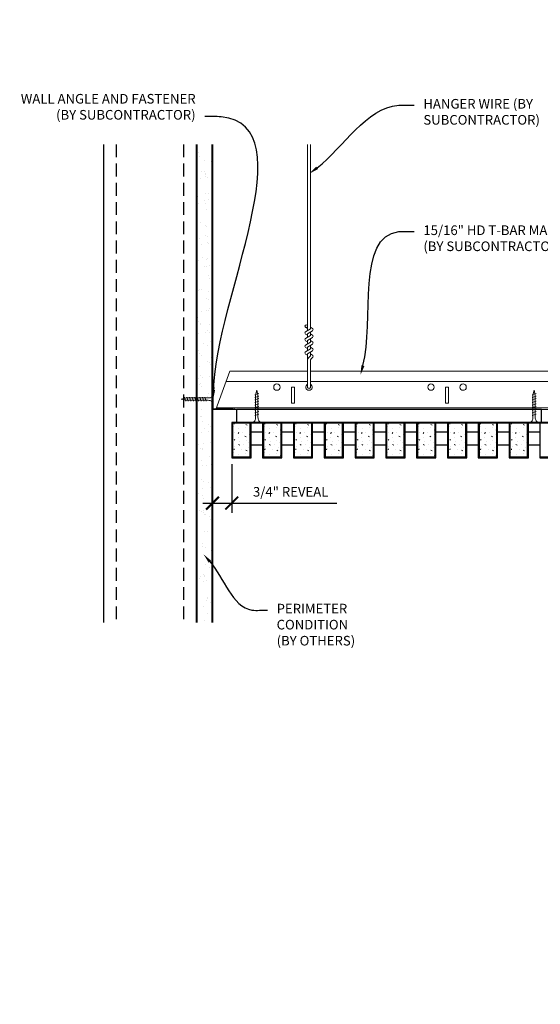
# Model space of a CAD drawing. Units: inches. Extents: x 0 to 3506, y 0 to 1152.
# Drawn here: x 1973 to 1994, y 410 to 448 of the extents above; entities that cross this region are included whole.
import ezdxf
from ezdxf import colors
from ezdxf.entities.mleader import LeaderData, LeaderLine
from ezdxf.enums import TextEntityAlignment as Align
from ezdxf.math import Vec2, Vec3

# ---------------------------------------------------------------- set-up
doc = ezdxf.new("R2010")
doc.units = ezdxf.units.IN
doc.header["$MEASUREMENT"] = 0
doc.header["$PDMODE"] = 3
doc.header["$PDSIZE"] = 0.15625
doc.linetypes.add('HIDDEN', pattern=[0.375, 0.25, -0.125])
doc.layers.get('0').update_dxf_attribs({"lineweight": 25})
for name, color, linetype, lineweight in [('A-WALL', 7, 'Continuous', 25), ('Z-ANNO-DIMS', 1, 'Continuous', 25), ('Z-ANNO-NOTE', 7, 'Continuous', 35), ('Z-CLNG-SCRIM', 2, 'Continuous', 50), ('Z-CLNG-SUSP', 3, 'Continuous', 18), ('Z-CLNG-TEES', 3, 'Continuous', 18), ('Z-CLNG-WOOD', 5, 'Continuous', 25), ('Z-CLNG-WOOD-PATT', 2, 'Continuous', 15)]:
    doc.layers.add(name, color=color, linetype=linetype, lineweight=lineweight)
doc.layers.add('Z-ANNO-NPLT', color=252, linetype='Continuous', lineweight=35, plot=False)
doc.styles.add('1-4', font='arial.ttf', dxfattribs={"height": 0.375})
doc.styles.get("Standard").update_dxf_attribs({"font": 'arial.ttf', "height": 0.09375})
doc.dimstyles.new('1-4', dxfattribs={"dimscale": 4, "dimtxt": 0.09375, "dimasz": 0.125, "dimexe": 0.09375, "dimexo": 0.0625, "dimgap": 0.0625, "dimtad": 1, "dimtoh": 1, "dimdec": 5, "dimzin": 3, "dimdsep": 46, "dimlunit": 5, "dimtxsty": '1-4', "dimblk": 'ARCHTICK', "dimcen": 0, "dimdle": 0.09375, "dimclrd": 256, "dimclre": 256, "dimclrt": 256, "dimadec": 1, "dimazin": 0, "dimtfac": 1, "dimtdec": 5, "dimtofl": 0, "dimtmove": 0, "dimatfit": 3, "dimfxl": 0, "dimfrac": 2, "dimtolj": 1, "dimtzin": 0, "dimlwd": -1, "dimlwe": -1, "dimarcsym": 0})

# ---------------------------------------------------------------- blocks, each defined once
blk = doc.blocks.new('_ARCHTICK')
at = {"color": 0, "linetype": 'ByBlock', "const_width": 0.15}
blk.add_lwpolyline([(-0.5, -0.5), (0.5, 0.5)], dxfattribs=at)
blk = doc.blocks.new('*D1')
at = {"layer": 'Defpoints', "color": 0}
for p in [(1980.937, 431.028), (1981.687, 431.028), (1981.687, 429.255)]:
    blk.add_point(p, dxfattribs=at)
at = {"layer": 'Z-ANNO-DIMS'}
for p, q in [((1980.937, 430.778), (1980.937, 428.88)), ((1981.687, 430.778), (1981.687, 428.88)), ((1980.562, 429.255), (1981.687, 429.255)), ((1981.687, 429.255), (1985.774, 429.255))]:
    blk.add_line(p, q, dxfattribs=at)
at = {"layer": 'Z-ANNO-DIMS', "xscale": 0.5, "yscale": 0.5, "zscale": 0.5, "rotation": 180}
blk.add_blockref('_ARCHTICK', (1980.937, 429.255), dxfattribs=at)
at = {"layer": 'Z-ANNO-DIMS', "xscale": 0.5, "yscale": 0.5, "zscale": 0.5}
blk.add_blockref('_ARCHTICK', (1981.687, 429.255), dxfattribs=at)
at = {"layer": 'Z-ANNO-DIMS', "insert": (1983.981, 429.699), "char_height": 0.375, "attachment_point": 5, "style": '1-4'}
blk.add_mtext('\\A1;3/4" REVEAL', dxfattribs=at)

msp = doc.modelspace()

# ---------------------------------------------------------------- hatches: boundary and pattern name
at = {"layer": 'A-WALL', "lineweight": 15}
h = msp.add_hatch(dxfattribs=at)
h.set_pattern_fill('AR-SAND', color=256, scale=0.333, style=0)
h.set_pattern_definition([(37.5, (1980.34375, 424.6423), (-0.020977, 0.641632), [0, -0.50616, 0, -0.5661, 0, -0.541125]), (7.5, (1980.34375, 424.6423), (0.589336, 0.939775), [0, -0.27306, 0, -0.45621, 0, -0.174825]), (327.5, (1979.93416, 424.6423), (1.03701, 0.001884), [0, -0.1665, 0, -0.5994, 0, -0.78255]), (317.5, (1979.9342, 424.6423), (1.00104, 0.292266), [0, -0.08325, 0, -0.39294, 0, -0.44955])])
h.paths.add_polyline_path([(1980.90625, 443.20481), (1980.34375, 443.20481), (1980.34375, 424.642306), (1980.90625, 424.642306)])
at = {"layer": 'Z-CLNG-WOOD-PATT'}
h = msp.add_hatch(dxfattribs=at)
h.set_pattern_fill('STIP2', color=256, style=0)
h.set_pattern_definition([(0, (1682.6856, 425.6355), (0, 1), [0, -1]), (0, (1682.8056, 425.4755), (0, 1), [0, -1]), (0, (1682.7556, 425.2355), (0, 1), [0, -1]), (0, (1683.1056, 425.0055), (0, 1), [0, -1]), (0, (1683.0756, 425.3655), (0, 1), [0, -1]), (0, (1683.3456, 425.6055), (0, 1), [0, -1]), (0, (1682.9956, 425.6755), (0, 1), [0, -1]), (0, (1683.4156, 425.2655), (0, 1), [0, -1]), (0, (1683.3656, 424.9455), (0, 1), [0, -1]), (0, (1682.6256, 424.7955), (0, 1), [0, -1]), (0, (1682.8056, 424.9955), (0, 1), [0, -1]), (0, (1682.9456, 424.8055), (0, 1), [0, -1]), (0, (1683.5556, 425.4455), (0, 1), [0, -1]), (0, (1683.2356, 425.1955), (0, 1), [0, -1]), (0, (1683.1556, 425.5255), (0, 1), [0, -1]), (0, (1683.3256, 425.4355), (0, 1), [0, -1]), (0, (1682.9656, 425.1655), (0, 1), [0, -1]), (0, (1683.2456, 425.7055), (0, 1), [0, -1]), (0, (1683.5556, 425.1155), (0, 1), [0, -1]), (0, (1683.5256, 424.8155), (0, 1), [0, -1]), (75.9638, (1682.7756, 425.33553), (-0.99999806, -3.00000055), [0.041231, -4.081875]), (329.0362, (1682.9456, 425.54553), (-2.99999802, 2.00000248), [0.05831, -5.772642]), (338.1986, (1683.2356, 425.31553), (3.00000027, -0.99999991), [0.053852, -5.331313]), (149.0362, (1683.2456, 424.83553), (2.99999802, -2.00000248), [0.05831, -5.772642]), (53.1301, (1682.9356, 424.96553), (2.00000012, 2.99999992), [0.05, -4.95]), (315, (1683.4656, 425.6855), (1.0000003, -2e-16), [0.056569, -1.357645]), (101.3099, (1683.3956, 425.06553), (-0.99999763, 4.00000075), [0.05099, -5.048029]), (323.1301, (1682.6556, 425.10553), (2.99999992, -2.00000012), [0.05, -4.95]), (315, (1682.7756, 425.7355), (1.0000003, -2e-16), [0.042426, -1.371787])])
h.paths.add_polyline_path([(1982.40625, 432.402781), (1981.875, 432.402781), (1981.71875, 432.402781), (1981.71875, 431.059031), (1982.40625, 431.059031)])
h = msp.add_hatch(dxfattribs=at)
h.set_pattern_fill('STIP2', color=256, style=0)
h.set_pattern_definition([(0, (1683.8856, 425.6355), (0, 1), [0, -1]), (0, (1684.0056, 425.4755), (0, 1), [0, -1]), (0, (1683.9556, 425.2355), (0, 1), [0, -1]), (0, (1684.3056, 425.0055), (0, 1), [0, -1]), (0, (1684.2756, 425.3655), (0, 1), [0, -1]), (0, (1684.5456, 425.6055), (0, 1), [0, -1]), (0, (1684.1956, 425.6755), (0, 1), [0, -1]), (0, (1684.6156, 425.2655), (0, 1), [0, -1]), (0, (1684.5656, 424.9455), (0, 1), [0, -1]), (0, (1683.8256, 424.7955), (0, 1), [0, -1]), (0, (1684.0056, 424.9955), (0, 1), [0, -1]), (0, (1684.1456, 424.8055), (0, 1), [0, -1]), (0, (1684.7556, 425.4455), (0, 1), [0, -1]), (0, (1684.4356, 425.1955), (0, 1), [0, -1]), (0, (1684.3556, 425.5255), (0, 1), [0, -1]), (0, (1684.5256, 425.4355), (0, 1), [0, -1]), (0, (1684.1656, 425.1655), (0, 1), [0, -1]), (0, (1684.4456, 425.7055), (0, 1), [0, -1]), (0, (1684.7556, 425.1155), (0, 1), [0, -1]), (0, (1684.7256, 424.8155), (0, 1), [0, -1]), (75.9638, (1683.9756, 425.33553), (-0.99999806, -3.00000055), [0.041231, -4.081875]), (329.0362, (1684.1456, 425.54553), (-2.99999802, 2.00000248), [0.05831, -5.772642]), (338.1986, (1684.4356, 425.31553), (3.00000027, -0.99999991), [0.053852, -5.331313]), (149.0362, (1684.4456, 424.83553), (2.99999802, -2.00000248), [0.05831, -5.772642]), (53.1301, (1684.1356, 424.96553), (2.00000012, 2.99999992), [0.05, -4.95]), (315, (1684.6656, 425.6855), (1.0000003, -2e-16), [0.056569, -1.357645]), (101.3099, (1684.5956, 425.06553), (-0.99999763, 4.00000075), [0.05099, -5.048029]), (323.1301, (1683.8556, 425.10553), (2.99999992, -2.00000012), [0.05, -4.95]), (315, (1683.9756, 425.7355), (1.0000003, -2e-16), [0.042426, -1.371787])])
h.paths.add_polyline_path([(1983.60625, 432.402781), (1983.075, 432.402781), (1982.91875, 432.402781), (1982.91875, 431.059031), (1983.60625, 431.059031)])
h = msp.add_hatch(dxfattribs=at)
h.set_pattern_fill('STIP2', color=256, style=0)
h.set_pattern_definition([(0, (1685.0856, 425.6355), (0, 1), [0, -1]), (0, (1685.2056, 425.4755), (0, 1), [0, -1]), (0, (1685.1556, 425.2355), (0, 1), [0, -1]), (0, (1685.5056, 425.0055), (0, 1), [0, -1]), (0, (1685.4756, 425.3655), (0, 1), [0, -1]), (0, (1685.7456, 425.6055), (0, 1), [0, -1]), (0, (1685.3956, 425.6755), (0, 1), [0, -1]), (0, (1685.8156, 425.2655), (0, 1), [0, -1]), (0, (1685.7656, 424.9455), (0, 1), [0, -1]), (0, (1685.0256, 424.7955), (0, 1), [0, -1]), (0, (1685.2056, 424.9955), (0, 1), [0, -1]), (0, (1685.3456, 424.8055), (0, 1), [0, -1]), (0, (1685.9556, 425.4455), (0, 1), [0, -1]), (0, (1685.6356, 425.1955), (0, 1), [0, -1]), (0, (1685.5556, 425.5255), (0, 1), [0, -1]), (0, (1685.7256, 425.4355), (0, 1), [0, -1]), (0, (1685.3656, 425.1655), (0, 1), [0, -1]), (0, (1685.6456, 425.7055), (0, 1), [0, -1]), (0, (1685.9556, 425.1155), (0, 1), [0, -1]), (0, (1685.9256, 424.8155), (0, 1), [0, -1]), (75.9638, (1685.1756, 425.33553), (-0.99999806, -3.00000055), [0.041231, -4.081875]), (329.0362, (1685.3456, 425.54553), (-2.99999802, 2.00000248), [0.05831, -5.772642]), (338.1986, (1685.6356, 425.31553), (3.00000027, -0.99999991), [0.053852, -5.331313]), (149.0362, (1685.6456, 424.83553), (2.99999802, -2.00000248), [0.05831, -5.772642]), (53.1301, (1685.3356, 424.96553), (2.00000012, 2.99999992), [0.05, -4.95]), (315, (1685.8656, 425.6855), (1.0000003, -2e-16), [0.056569, -1.357645]), (101.3099, (1685.7956, 425.06553), (-0.99999763, 4.00000075), [0.05099, -5.048029]), (323.1301, (1685.0556, 425.10553), (2.99999992, -2.00000012), [0.05, -4.95]), (315, (1685.1756, 425.7355), (1.0000003, -2e-16), [0.042426, -1.371787])])
h.paths.add_polyline_path([(1984.80625, 432.402781), (1984.275, 432.402781), (1984.11875, 432.402781), (1984.11875, 431.059031), (1984.80625, 431.059031)])
h = msp.add_hatch(dxfattribs=at)
h.set_pattern_fill('STIP2', color=256, style=0)
h.set_pattern_definition([(0, (1686.2856, 425.6355), (0, 1), [0, -1]), (0, (1686.4056, 425.4755), (0, 1), [0, -1]), (0, (1686.3556, 425.2355), (0, 1), [0, -1]), (0, (1686.7056, 425.0055), (0, 1), [0, -1]), (0, (1686.6756, 425.3655), (0, 1), [0, -1]), (0, (1686.9456, 425.6055), (0, 1), [0, -1]), (0, (1686.5956, 425.6755), (0, 1), [0, -1]), (0, (1687.0156, 425.2655), (0, 1), [0, -1]), (0, (1686.9656, 424.9455), (0, 1), [0, -1]), (0, (1686.2256, 424.7955), (0, 1), [0, -1]), (0, (1686.4056, 424.9955), (0, 1), [0, -1]), (0, (1686.5456, 424.8055), (0, 1), [0, -1]), (0, (1687.1556, 425.4455), (0, 1), [0, -1]), (0, (1686.8356, 425.1955), (0, 1), [0, -1]), (0, (1686.7556, 425.5255), (0, 1), [0, -1]), (0, (1686.9256, 425.4355), (0, 1), [0, -1]), (0, (1686.5656, 425.1655), (0, 1), [0, -1]), (0, (1686.8456, 425.7055), (0, 1), [0, -1]), (0, (1687.1556, 425.1155), (0, 1), [0, -1]), (0, (1687.1256, 424.8155), (0, 1), [0, -1]), (75.9638, (1686.3756, 425.33553), (-0.99999806, -3.00000055), [0.041231, -4.081875]), (329.0362, (1686.5456, 425.54553), (-2.99999802, 2.00000248), [0.05831, -5.772642]), (338.1986, (1686.8356, 425.31553), (3.00000027, -0.99999991), [0.053852, -5.331313]), (149.0362, (1686.8456, 424.83553), (2.99999802, -2.00000248), [0.05831, -5.772642]), (53.1301, (1686.5356, 424.96553), (2.00000012, 2.99999992), [0.05, -4.95]), (315, (1687.0656, 425.6855), (1.0000003, -2e-16), [0.056569, -1.357645]), (101.3099, (1686.9956, 425.06553), (-0.99999763, 4.00000075), [0.05099, -5.048029]), (323.1301, (1686.2556, 425.10553), (2.99999992, -2.00000012), [0.05, -4.95]), (315, (1686.3756, 425.7355), (1.0000003, -2e-16), [0.042426, -1.371787])])
h.paths.add_polyline_path([(1986.00625, 432.402781), (1985.475, 432.402781), (1985.31875, 432.402781), (1985.31875, 431.059031), (1986.00625, 431.059031)])
h = msp.add_hatch(dxfattribs=at)
h.set_pattern_fill('STIP2', color=256, style=0)
h.set_pattern_definition([(0, (1687.4856, 425.6355), (0, 1), [0, -1]), (0, (1687.6056, 425.4755), (0, 1), [0, -1]), (0, (1687.5556, 425.2355), (0, 1), [0, -1]), (0, (1687.9056, 425.0055), (0, 1), [0, -1]), (0, (1687.8756, 425.3655), (0, 1), [0, -1]), (0, (1688.1456, 425.6055), (0, 1), [0, -1]), (0, (1687.7956, 425.6755), (0, 1), [0, -1]), (0, (1688.2156, 425.2655), (0, 1), [0, -1]), (0, (1688.1656, 424.9455), (0, 1), [0, -1]), (0, (1687.4256, 424.7955), (0, 1), [0, -1]), (0, (1687.6056, 424.9955), (0, 1), [0, -1]), (0, (1687.7456, 424.8055), (0, 1), [0, -1]), (0, (1688.3556, 425.4455), (0, 1), [0, -1]), (0, (1688.0356, 425.1955), (0, 1), [0, -1]), (0, (1687.9556, 425.5255), (0, 1), [0, -1]), (0, (1688.1256, 425.4355), (0, 1), [0, -1]), (0, (1687.7656, 425.1655), (0, 1), [0, -1]), (0, (1688.0456, 425.7055), (0, 1), [0, -1]), (0, (1688.3556, 425.1155), (0, 1), [0, -1]), (0, (1688.3256, 424.8155), (0, 1), [0, -1]), (75.9638, (1687.5756, 425.33553), (-0.99999806, -3.00000055), [0.041231, -4.081875]), (329.0362, (1687.7456, 425.54553), (-2.99999802, 2.00000248), [0.05831, -5.772642]), (338.1986, (1688.0356, 425.31553), (3.00000027, -0.99999991), [0.053852, -5.331313]), (149.0362, (1688.0456, 424.83553), (2.99999802, -2.00000248), [0.05831, -5.772642]), (53.1301, (1687.7356, 424.96553), (2.00000012, 2.99999992), [0.05, -4.95]), (315, (1688.2656, 425.6855), (1.0000003, -2e-16), [0.056569, -1.357645]), (101.3099, (1688.1956, 425.06553), (-0.99999763, 4.00000075), [0.05099, -5.048029]), (323.1301, (1687.4556, 425.10553), (2.99999992, -2.00000012), [0.05, -4.95]), (315, (1687.5756, 425.7355), (1.0000003, -2e-16), [0.042426, -1.371787])])
h.paths.add_polyline_path([(1987.20625, 432.402781), (1986.675, 432.402781), (1986.51875, 432.402781), (1986.51875, 431.059031), (1987.20625, 431.059031)])
h = msp.add_hatch(dxfattribs=at)
h.set_pattern_fill('STIP2', color=256, style=0)
h.set_pattern_definition([(0, (1688.6856, 425.6355), (0, 1), [0, -1]), (0, (1688.8056, 425.4755), (0, 1), [0, -1]), (0, (1688.7556, 425.2355), (0, 1), [0, -1]), (0, (1689.1056, 425.0055), (0, 1), [0, -1]), (0, (1689.0756, 425.3655), (0, 1), [0, -1]), (0, (1689.3456, 425.6055), (0, 1), [0, -1]), (0, (1688.9956, 425.6755), (0, 1), [0, -1]), (0, (1689.4156, 425.2655), (0, 1), [0, -1]), (0, (1689.3656, 424.9455), (0, 1), [0, -1]), (0, (1688.6256, 424.7955), (0, 1), [0, -1]), (0, (1688.8056, 424.9955), (0, 1), [0, -1]), (0, (1688.9456, 424.8055), (0, 1), [0, -1]), (0, (1689.5556, 425.4455), (0, 1), [0, -1]), (0, (1689.2356, 425.1955), (0, 1), [0, -1]), (0, (1689.1556, 425.5255), (0, 1), [0, -1]), (0, (1689.3256, 425.4355), (0, 1), [0, -1]), (0, (1688.9656, 425.1655), (0, 1), [0, -1]), (0, (1689.2456, 425.7055), (0, 1), [0, -1]), (0, (1689.5556, 425.1155), (0, 1), [0, -1]), (0, (1689.5256, 424.8155), (0, 1), [0, -1]), (75.9638, (1688.7756, 425.33553), (-0.99999806, -3.00000055), [0.041231, -4.081875]), (329.0362, (1688.9456, 425.54553), (-2.99999802, 2.00000248), [0.05831, -5.772642]), (338.1986, (1689.2356, 425.31553), (3.00000027, -0.99999991), [0.053852, -5.331313]), (149.0362, (1689.2456, 424.83553), (2.99999802, -2.00000248), [0.05831, -5.772642]), (53.1301, (1688.9356, 424.96553), (2.00000012, 2.99999992), [0.05, -4.95]), (315, (1689.4656, 425.6855), (1.0000003, -2e-16), [0.056569, -1.357645]), (101.3099, (1689.3956, 425.06553), (-0.99999763, 4.00000075), [0.05099, -5.048029]), (323.1301, (1688.6556, 425.10553), (2.99999992, -2.00000012), [0.05, -4.95]), (315, (1688.7756, 425.7355), (1.0000003, -2e-16), [0.042426, -1.371787])])
h.paths.add_polyline_path([(1988.40625, 432.402781), (1987.875, 432.402781), (1987.71875, 432.402781), (1987.71875, 431.059031), (1988.40625, 431.059031)])
h = msp.add_hatch(dxfattribs=at)
h.set_pattern_fill('STIP2', color=256, style=0)
h.set_pattern_definition([(0, (1689.8856, 425.6355), (0, 1), [0, -1]), (0, (1690.0056, 425.4755), (0, 1), [0, -1]), (0, (1689.9556, 425.2355), (0, 1), [0, -1]), (0, (1690.3056, 425.0055), (0, 1), [0, -1]), (0, (1690.2756, 425.3655), (0, 1), [0, -1]), (0, (1690.5456, 425.6055), (0, 1), [0, -1]), (0, (1690.1956, 425.6755), (0, 1), [0, -1]), (0, (1690.6156, 425.2655), (0, 1), [0, -1]), (0, (1690.5656, 424.9455), (0, 1), [0, -1]), (0, (1689.8256, 424.7955), (0, 1), [0, -1]), (0, (1690.0056, 424.9955), (0, 1), [0, -1]), (0, (1690.1456, 424.8055), (0, 1), [0, -1]), (0, (1690.7556, 425.4455), (0, 1), [0, -1]), (0, (1690.4356, 425.1955), (0, 1), [0, -1]), (0, (1690.3556, 425.5255), (0, 1), [0, -1]), (0, (1690.5256, 425.4355), (0, 1), [0, -1]), (0, (1690.1656, 425.1655), (0, 1), [0, -1]), (0, (1690.4456, 425.7055), (0, 1), [0, -1]), (0, (1690.7556, 425.1155), (0, 1), [0, -1]), (0, (1690.7256, 424.8155), (0, 1), [0, -1]), (75.9638, (1689.9756, 425.33553), (-0.99999806, -3.00000055), [0.041231, -4.081875]), (329.0362, (1690.1456, 425.54553), (-2.99999802, 2.00000248), [0.05831, -5.772642]), (338.1986, (1690.4356, 425.31553), (3.00000027, -0.99999991), [0.053852, -5.331313]), (149.0362, (1690.4456, 424.83553), (2.99999802, -2.00000248), [0.05831, -5.772642]), (53.1301, (1690.1356, 424.96553), (2.00000012, 2.99999992), [0.05, -4.95]), (315, (1690.6656, 425.6855), (1.0000003, -2e-16), [0.056569, -1.357645]), (101.3099, (1690.5956, 425.06553), (-0.99999763, 4.00000075), [0.05099, -5.048029]), (323.1301, (1689.8556, 425.10553), (2.99999992, -2.00000012), [0.05, -4.95]), (315, (1689.9756, 425.7355), (1.0000003, -2e-16), [0.042426, -1.371787])])
h.paths.add_polyline_path([(1989.60625, 432.402781), (1989.075, 432.402781), (1988.91875, 432.402781), (1988.91875, 431.059031), (1989.60625, 431.059031)])
h = msp.add_hatch(dxfattribs=at)
h.set_pattern_fill('STIP2', color=256, style=0)
h.set_pattern_definition([(0, (1691.0856, 425.6355), (0, 1), [0, -1]), (0, (1691.2056, 425.4755), (0, 1), [0, -1]), (0, (1691.1556, 425.2355), (0, 1), [0, -1]), (0, (1691.5056, 425.0055), (0, 1), [0, -1]), (0, (1691.4756, 425.3655), (0, 1), [0, -1]), (0, (1691.7456, 425.6055), (0, 1), [0, -1]), (0, (1691.3956, 425.6755), (0, 1), [0, -1]), (0, (1691.8156, 425.2655), (0, 1), [0, -1]), (0, (1691.7656, 424.9455), (0, 1), [0, -1]), (0, (1691.0256, 424.7955), (0, 1), [0, -1]), (0, (1691.2056, 424.9955), (0, 1), [0, -1]), (0, (1691.3456, 424.8055), (0, 1), [0, -1]), (0, (1691.9556, 425.4455), (0, 1), [0, -1]), (0, (1691.6356, 425.1955), (0, 1), [0, -1]), (0, (1691.5556, 425.5255), (0, 1), [0, -1]), (0, (1691.7256, 425.4355), (0, 1), [0, -1]), (0, (1691.3656, 425.1655), (0, 1), [0, -1]), (0, (1691.6456, 425.7055), (0, 1), [0, -1]), (0, (1691.9556, 425.1155), (0, 1), [0, -1]), (0, (1691.9256, 424.8155), (0, 1), [0, -1]), (75.9638, (1691.1756, 425.33553), (-0.99999806, -3.00000055), [0.041231, -4.081875]), (329.0362, (1691.3456, 425.54553), (-2.99999802, 2.00000248), [0.05831, -5.772642]), (338.1986, (1691.6356, 425.31553), (3.00000027, -0.99999991), [0.053852, -5.331313]), (149.0362, (1691.6456, 424.83553), (2.99999802, -2.00000248), [0.05831, -5.772642]), (53.1301, (1691.3356, 424.96553), (2.00000012, 2.99999992), [0.05, -4.95]), (315, (1691.8656, 425.6855), (1.0000003, -2e-16), [0.056569, -1.357645]), (101.3099, (1691.7956, 425.06553), (-0.99999763, 4.00000075), [0.05099, -5.048029]), (323.1301, (1691.0556, 425.10553), (2.99999992, -2.00000012), [0.05, -4.95]), (315, (1691.1756, 425.7355), (1.0000003, -2e-16), [0.042426, -1.371787])])
h.paths.add_polyline_path([(1990.80625, 432.402781), (1990.275, 432.402781), (1990.11875, 432.402781), (1990.11875, 431.059031), (1990.80625, 431.059031)])
h = msp.add_hatch(dxfattribs=at)
h.set_pattern_fill('STIP2', color=256, style=0)
h.set_pattern_definition([(0, (1692.2856, 425.6355), (0, 1), [0, -1]), (0, (1692.4056, 425.4755), (0, 1), [0, -1]), (0, (1692.3556, 425.2355), (0, 1), [0, -1]), (0, (1692.7056, 425.0055), (0, 1), [0, -1]), (0, (1692.6756, 425.3655), (0, 1), [0, -1]), (0, (1692.9456, 425.6055), (0, 1), [0, -1]), (0, (1692.5956, 425.6755), (0, 1), [0, -1]), (0, (1693.0156, 425.2655), (0, 1), [0, -1]), (0, (1692.9656, 424.9455), (0, 1), [0, -1]), (0, (1692.2256, 424.7955), (0, 1), [0, -1]), (0, (1692.4056, 424.9955), (0, 1), [0, -1]), (0, (1692.5456, 424.8055), (0, 1), [0, -1]), (0, (1693.1556, 425.4455), (0, 1), [0, -1]), (0, (1692.8356, 425.1955), (0, 1), [0, -1]), (0, (1692.7556, 425.5255), (0, 1), [0, -1]), (0, (1692.9256, 425.4355), (0, 1), [0, -1]), (0, (1692.5656, 425.1655), (0, 1), [0, -1]), (0, (1692.8456, 425.7055), (0, 1), [0, -1]), (0, (1693.1556, 425.1155), (0, 1), [0, -1]), (0, (1693.1256, 424.8155), (0, 1), [0, -1]), (75.9638, (1692.3756, 425.33553), (-0.99999806, -3.00000055), [0.041231, -4.081875]), (329.0362, (1692.5456, 425.54553), (-2.99999802, 2.00000248), [0.05831, -5.772642]), (338.1986, (1692.8356, 425.31553), (3.00000027, -0.99999991), [0.053852, -5.331313]), (149.0362, (1692.8456, 424.83553), (2.99999802, -2.00000248), [0.05831, -5.772642]), (53.1301, (1692.5356, 424.96553), (2.00000012, 2.99999992), [0.05, -4.95]), (315, (1693.0656, 425.6855), (1.0000003, -2e-16), [0.056569, -1.357645]), (101.3099, (1692.9956, 425.06553), (-0.99999763, 4.00000075), [0.05099, -5.048029]), (323.1301, (1692.2556, 425.10553), (2.99999992, -2.00000012), [0.05, -4.95]), (315, (1692.3756, 425.7355), (1.0000003, -2e-16), [0.042426, -1.371787])])
h.paths.add_polyline_path([(1992.00625, 432.402781), (1991.475, 432.402781), (1991.31875, 432.402781), (1991.31875, 431.059031), (1992.00625, 431.059031)])
h = msp.add_hatch(dxfattribs=at)
h.set_pattern_fill('STIP2', color=256, style=0)
h.set_pattern_definition([(0, (1693.4856, 425.6355), (0, 1), [0, -1]), (0, (1693.6056, 425.4755), (0, 1), [0, -1]), (0, (1693.5556, 425.2355), (0, 1), [0, -1]), (0, (1693.9056, 425.0055), (0, 1), [0, -1]), (0, (1693.8756, 425.3655), (0, 1), [0, -1]), (0, (1694.1456, 425.6055), (0, 1), [0, -1]), (0, (1693.7956, 425.6755), (0, 1), [0, -1]), (0, (1694.2156, 425.2655), (0, 1), [0, -1]), (0, (1694.1656, 424.9455), (0, 1), [0, -1]), (0, (1693.4256, 424.7955), (0, 1), [0, -1]), (0, (1693.6056, 424.9955), (0, 1), [0, -1]), (0, (1693.7456, 424.8055), (0, 1), [0, -1]), (0, (1694.3556, 425.4455), (0, 1), [0, -1]), (0, (1694.0356, 425.1955), (0, 1), [0, -1]), (0, (1693.9556, 425.5255), (0, 1), [0, -1]), (0, (1694.1256, 425.4355), (0, 1), [0, -1]), (0, (1693.7656, 425.1655), (0, 1), [0, -1]), (0, (1694.0456, 425.7055), (0, 1), [0, -1]), (0, (1694.3556, 425.1155), (0, 1), [0, -1]), (0, (1694.3256, 424.8155), (0, 1), [0, -1]), (75.9638, (1693.5756, 425.33553), (-0.99999806, -3.00000055), [0.041231, -4.081875]), (329.0362, (1693.7456, 425.54553), (-2.99999802, 2.00000248), [0.05831, -5.772642]), (338.1986, (1694.0356, 425.31553), (3.00000027, -0.99999991), [0.053852, -5.331313]), (149.0362, (1694.0456, 424.83553), (2.99999802, -2.00000248), [0.05831, -5.772642]), (53.1301, (1693.7356, 424.96553), (2.00000012, 2.99999992), [0.05, -4.95]), (315, (1694.2656, 425.6855), (1.0000003, -2e-16), [0.056569, -1.357645]), (101.3099, (1694.1956, 425.06553), (-0.99999763, 4.00000075), [0.05099, -5.048029]), (323.1301, (1693.4556, 425.10553), (2.99999992, -2.00000012), [0.05, -4.95]), (315, (1693.5756, 425.7355), (1.0000003, -2e-16), [0.042426, -1.371787])])
h.paths.add_polyline_path([(1993.20625, 432.402781), (1992.675, 432.402781), (1992.51875, 432.402781), (1992.51875, 431.059031), (1993.20625, 431.059031)])

# ---------------------------------------------------------------- linework, layer by layer
at = {"layer": 'A-WALL'}
msp.add_line((1976.6875, 443.23606), (1976.6875, 424.611056), dxfattribs=at)
at = {"layer": 'A-WALL', "linetype": 'HIDDEN', "ltscale": 2}
for p, q in [((1977.1875, 443.23606), (1977.1875, 424.611056)), ((1979.8125, 443.23606), (1979.8125, 424.611056))]:
    msp.add_line(p, q, dxfattribs=at)
at = {"layer": 'A-WALL'}
for points in [[(1980.3125, 424.611056), (1980.3125, 443.23606)], [(1980.34375, 424.611056), (1980.34375, 443.23606)], [(1980.90625, 443.23606), (1980.90625, 424.611056)], [(1980.9375, 443.23606), (1980.9375, 424.611056)]]:
    msp.add_lwpolyline(points, dxfattribs=at)
at = {"layer": 'Z-CLNG-SCRIM', "lineweight": 40}
msp.add_line((1981.6875, 432.402781), (2005.75, 432.402781), dxfattribs=at)
at = {"layer": 'Z-CLNG-SUSP'}
for p, q in [((1984.643489, 435.982663), (1984.643489, 443.23606)), ((1984.748089, 436.047691), (1984.748089, 443.23606)), ((1984.561735, 435.931838), (1984.748089, 436.047691)), ((1984.643489, 436.057658), (1984.564877, 436.103421)), ((1984.643489, 435.797658), (1984.564877, 435.843421)), ((1984.643489, 436.177109), (1984.619554, 436.19256)), ((1984.643489, 435.859497), (1984.828002, 435.974206)), ((1984.643489, 435.722663), (1984.643489, 435.859497)), ((1984.748089, 436.109584), (1984.8267, 436.063822)), ((1984.748089, 435.787691), (1984.748089, 435.924525)), ((1984.748089, 435.849584), (1984.8267, 435.803822)), ((1984.561735, 435.671838), (1984.748089, 435.787691)), ((1984.561735, 435.411838), (1984.748089, 435.527691)), ((1984.643489, 435.537658), (1984.564877, 435.583421)), ((1984.643489, 435.599497), (1984.828002, 435.714206)), ((1984.643489, 435.462663), (1984.643489, 435.599497)), ((1984.643489, 435.339497), (1984.828002, 435.454206)), ((1984.748089, 435.527691), (1984.748089, 435.664525)), ((1984.748089, 435.589584), (1984.8267, 435.543822)), ((1984.561735, 435.151838), (1984.748089, 435.267691)), ((1984.643489, 435.277658), (1984.564877, 435.323421)), ((1984.643489, 435.017658), (1984.564877, 435.063421)), ((1984.643489, 435.202663), (1984.643489, 435.339497)), ((1984.643489, 435.079497), (1984.828002, 435.194206)), ((1984.643489, 433.756437), (1984.643489, 435.079497)), ((1984.748089, 435.267691), (1984.748089, 435.404525)), ((1984.748089, 435.329584), (1984.8267, 435.283822)), ((1984.748089, 434.999064), (1984.748089, 435.144525)), ((1984.748089, 435.069584), (1984.8267, 435.023822)), ((1984.676619, 434.921605), (1984.748089, 434.999064)), ((1984.748089, 433.756437), (1984.748089, 434.795957)), ((1984.781219, 434.880721), (1984.838827, 434.943157)), ((1982.7375, 433.527781), (1982.5875, 433.477781)), ((1993.5375, 433.527781), (1993.3875, 433.477781)), ((1979.84375, 433.384031), (1979.89375, 433.234031)), ((1979.94375, 433.384031), (1979.99375, 433.234031)), ((1980.04375, 433.384031), (1980.09375, 433.234031)), ((1980.14375, 433.384031), (1980.19375, 433.234031)), ((1980.24375, 433.384031), (1980.29375, 433.234031)), ((1980.34375, 433.384031), (1980.39375, 433.234031)), ((1980.44375, 433.384031), (1980.49375, 433.234031)), ((1980.54375, 433.384031), (1980.59375, 433.234031)), ((1980.64375, 433.384031), (1980.69375, 433.234031)), ((1982.7375, 433.427781), (1982.5875, 433.377781)), ((1982.7375, 433.327781), (1982.5875, 433.277781)), ((1982.7375, 433.227781), (1982.5875, 433.177781)), ((1993.5375, 433.427781), (1993.3875, 433.377781)), ((1993.5375, 433.327781), (1993.3875, 433.277781)), ((1993.5375, 433.227781), (1993.3875, 433.177781)), ((1982.7375, 433.127781), (1982.5875, 433.077781)), ((1982.7375, 433.027781), (1982.5875, 432.977781)), ((1982.7375, 432.927781), (1982.5875, 432.877781)), ((1982.7375, 432.827781), (1982.5875, 432.777781)), ((1993.5375, 433.127781), (1993.3875, 433.077781)), ((1993.5375, 433.027781), (1993.3875, 432.977781)), ((1993.5375, 432.927781), (1993.3875, 432.877781)), ((1993.5375, 432.827781), (1993.3875, 432.777781)), ((1982.7375, 432.727781), (1982.5875, 432.677781)), ((1993.5375, 432.727781), (1993.3875, 432.677781))]:
    msp.add_line(p, q, dxfattribs=at)
for points in [[(1982.6175, 432.602781), (1982.6175, 433.465281), (1982.6625, 433.652781), (1982.7075, 433.465281), (1982.7075, 432.602781)], [(1993.4175, 432.602781), (1993.4175, 433.465281), (1993.4625, 433.652781), (1993.5075, 433.465281), (1993.5075, 432.602781)], [(1980.76875, 433.264031), (1979.90625, 433.264031), (1979.71875, 433.309031), (1979.90625, 433.354031), (1980.76875, 433.354031)], [(1980.95875, 433.471531), (1980.96875, 433.471531), (1980.96875, 433.146531), (1980.95875, 433.146531)], [(1982.825, 432.412781), (1982.825, 432.402781), (1982.5, 432.402781), (1982.5, 432.412781)], [(1993.625, 432.412781), (1993.625, 432.402781), (1993.3, 432.402781), (1993.3, 432.412781)]]:
    msp.add_lwpolyline(points, dxfattribs=at)
msp.add_circle((1984.591189, 436.14862), 0.0523, dxfattribs=at)
for centre, radius, start, end in [((1984.591189, 435.88862), 0.0523, 119.4624909, 239.7950441), ((1984.800389, 436.018622), 0.0523, 301.868607, 59.7950441), ((1984.591189, 435.62862), 0.0523, 119.4624909, 239.7950441), ((1984.800389, 435.758622), 0.0523, 301.868607, 59.7950441), ((1984.800389, 435.498622), 0.0523, 301.868607, 59.7950441), ((1984.591189, 435.36862), 0.0523, 119.4624909, 239.7950441), ((1984.591189, 435.10862), 0.0523, 119.4624909, 239.7950441), ((1984.800389, 435.238622), 0.0523, 301.868607, 59.7950441), ((1984.768489, 434.83684), 0.125, 137.3032643, 180), ((1984.873089, 434.795957), 0.125, 137.3032643, 180), ((1984.800389, 434.978622), 0.0523, 317.3032643, 59.7950441), ((1984.695789, 433.777781), 0.056488, 202.2008624, 337.7991376)]:
    msp.add_arc(centre, radius, start, end, dxfattribs=at)
for centre, major_axis in [((1980.76875, 433.471531), (0.19, 0)), ((1982.825, 432.602781), (0, -0.19)), ((1993.625, 432.602781), (0, -0.19))]:
    msp.add_ellipse(centre, major_axis=major_axis, ratio=0.618421053, start_param=4.71238898, end_param=6.283185307, dxfattribs=at)
at = {"layer": 'Z-CLNG-SUSP', "extrusion": (0, 0, -1)}
for centre, major_axis in [((1980.76875, 433.146531), (0.19, 0)), ((1982.5, 432.602781), (0, -0.19)), ((1993.3, 432.602781), (0, -0.19))]:
    msp.add_ellipse(centre, major_axis=major_axis, ratio=0.618421053, start_param=4.71238898, end_param=6.283185307, dxfattribs=at)
at = {"layer": 'Z-CLNG-TEES'}
for p, q in [((1981.616744, 434.402781), (1984.643489, 434.402781)), ((1984.748089, 434.402781), (2008.070789, 434.402781)), ((1981.468881, 433.996531), (1984.643489, 433.996531)), ((1984.748089, 433.996531), (2008.070789, 433.996531)), ((1981.070789, 432.902781), (2008.070789, 432.902781)), ((1981.093537, 432.965281), (2008.070789, 432.965281))]:
    msp.add_line(p, q, dxfattribs=at)
msp.add_lwpolyline([(1981.070789, 432.902781), (1981.616744, 434.402781)], dxfattribs=at)
msp.add_lwpolyline([(1981.78125, 432.902781), (1980.9375, 432.902781), (1980.9375, 433.746531, -1.303225373), (1980.995813, 433.730906), (1980.96875, 433.684031), (1980.96875, 432.934031), (1981.71875, 432.934031), (1981.765625, 432.961094, -1.303225373)], format="xyb", close=True, dxfattribs=at)
for points in [[(1984.008289, 433.152781), (1984.133289, 433.152781), (1984.133289, 433.777781), (1984.008289, 433.777781)], [(1990.008289, 433.152781), (1990.133289, 433.152781), (1990.133289, 433.777781), (1990.008289, 433.777781)]]:
    msp.add_lwpolyline(points, close=True, dxfattribs=at)
for centre in [(1983.445789, 433.777781), (1989.445789, 433.777781), (1990.695789, 433.777781)]:
    msp.add_circle(centre, 0.125, dxfattribs=at)
msp.add_arc((1984.695789, 433.777781), 0.125, 114.7336139, 65.2663861, dxfattribs=at)
at = {"layer": 'Z-CLNG-WOOD'}
for p, q in [((1981.71875, 432.402781), (1981.71875, 431.059031)), ((1982.40625, 431.059031), (1982.40625, 432.402781)), ((1982.91875, 432.402781), (1982.91875, 431.059031)), ((1983.60625, 431.059031), (1983.60625, 432.402781)), ((1984.11875, 432.402781), (1984.11875, 431.059031)), ((1984.80625, 431.059031), (1984.80625, 432.402781)), ((1985.31875, 432.402781), (1985.31875, 431.059031)), ((1986.00625, 431.059031), (1986.00625, 432.402781)), ((1986.51875, 432.402781), (1986.51875, 431.059031)), ((1987.20625, 431.059031), (1987.20625, 432.402781)), ((1987.71875, 432.402781), (1987.71875, 431.059031)), ((1988.40625, 431.059031), (1988.40625, 432.402781)), ((1988.91875, 432.402781), (1988.91875, 431.059031)), ((1989.60625, 431.059031), (1989.60625, 432.402781)), ((1990.11875, 432.402781), (1990.11875, 431.059031)), ((1990.80625, 431.059031), (1990.80625, 432.402781)), ((1991.31875, 432.402781), (1991.31875, 431.059031)), ((1992.00625, 431.059031), (1992.00625, 432.402781)), ((1992.51875, 432.402781), (1992.51875, 431.059031)), ((1993.20625, 431.059031), (1993.20625, 432.402781)), ((1981.6875, 431.059031), (1982.4375, 431.059031)), ((1982.8875, 431.059031), (1983.6375, 431.059031)), ((1984.0875, 431.059031), (1984.8375, 431.059031)), ((1985.2875, 431.059031), (1986.0375, 431.059031)), ((1986.4875, 431.059031), (1987.2375, 431.059031)), ((1987.6875, 431.059031), (1988.4375, 431.059031)), ((1988.8875, 431.059031), (1989.6375, 431.059031)), ((1990.0875, 431.059031), (1990.8375, 431.059031)), ((1991.2875, 431.059031), (1992.0375, 431.059031)), ((1992.4875, 431.059031), (1993.2375, 431.059031)), ((1993.6875, 431.059031), (1994.4375, 431.059031))]:
    msp.add_line(p, q, dxfattribs=at)
for points in [[(1981.875, 432.402781), (1993.75, 432.402781), (1993.75, 432.902781), (1981.875, 432.902781)], [(1982.4375, 431.027781), (1982.4375, 432.402781), (1981.6875, 432.402781), (1981.6875, 431.027781)], [(1983.6375, 431.027781), (1983.6375, 432.402781), (1982.8875, 432.402781), (1982.8875, 431.027781)], [(1984.8375, 431.027781), (1984.8375, 432.402781), (1984.0875, 432.402781), (1984.0875, 431.027781)], [(1986.0375, 431.027781), (1986.0375, 432.402781), (1985.2875, 432.402781), (1985.2875, 431.027781)], [(1987.2375, 431.027781), (1987.2375, 432.402781), (1986.4875, 432.402781), (1986.4875, 431.027781)], [(1988.4375, 431.027781), (1988.4375, 432.402781), (1987.6875, 432.402781), (1987.6875, 431.027781)], [(1989.6375, 431.027781), (1989.6375, 432.402781), (1988.8875, 432.402781), (1988.8875, 431.027781)], [(1990.8375, 431.027781), (1990.8375, 432.402781), (1990.0875, 432.402781), (1990.0875, 431.027781)], [(1992.0375, 431.027781), (1992.0375, 432.402781), (1991.2875, 432.402781), (1991.2875, 431.027781)], [(1993.2375, 431.027781), (1993.2375, 432.402781), (1992.4875, 432.402781), (1992.4875, 431.027781)], [(1994.4375, 431.027781), (1994.4375, 432.402781), (1993.6875, 432.402781), (1993.6875, 431.027781)]]:
    msp.add_lwpolyline(points, close=True, dxfattribs=at)
for points in [[(1982.8875, 432.027781), (1982.4375, 432.027781)], [(1984.0875, 432.027781), (1983.6375, 432.027781)], [(1985.2875, 432.027781), (1984.8375, 432.027781)], [(1986.4875, 432.027781), (1986.0375, 432.027781)], [(1987.6875, 432.027781), (1987.2375, 432.027781)], [(1988.8875, 432.027781), (1988.4375, 432.027781)], [(1990.0875, 432.027781), (1989.6375, 432.027781)], [(1991.2875, 432.027781), (1990.8375, 432.027781)], [(1992.4875, 432.027781), (1992.0375, 432.027781)], [(1993.6875, 432.027781), (1993.2375, 432.027781)], [(1982.4375, 431.527781), (1982.8875, 431.527781)], [(1983.6375, 431.527781), (1984.0875, 431.527781)], [(1984.8375, 431.527781), (1985.2875, 431.527781)], [(1986.0375, 431.527781), (1986.4875, 431.527781)], [(1987.2375, 431.527781), (1987.6875, 431.527781)], [(1988.4375, 431.527781), (1988.8875, 431.527781)], [(1989.6375, 431.527781), (1990.0875, 431.527781)], [(1990.8375, 431.527781), (1991.2875, 431.527781)], [(1992.0375, 431.527781), (1992.4875, 431.527781)], [(1993.2375, 431.527781), (1993.6875, 431.527781)]]:
    msp.add_lwpolyline(points, dxfattribs=at)

# ---------------------------------------------------------------- texts
at = {"layer": 'Z-ANNO-NPLT'}
msp.add_text('3/4" THICK MEMBERS', height=132, rotation=32.8258798, dxfattribs=at).set_placement((1799.121241, 125.615812), align=Align.TOP_LEFT)

# ---------------------------------------------------------------- dimensions: what is measured, and where the dimension line sits
at = {"layer": 'Z-ANNO-DIMS'}
dim = msp.add_linear_dim(base=(1981.6875, 429.254642), p1=(1980.9375, 431.027781), p2=(1981.6875, 431.027781), text='<> REVEAL', dimstyle='1-4', override={"dimlunit": 4, "dimpost": ''}, dxfattribs=at)
dim.commit()
dim.dimension.update_dxf_attribs({"geometry": '*D1', "text_midpoint": (1983.98073, 429.698665)})

# ---------------------------------------------------------------- leaders
at = {"layer": 'Z-ANNO-NOTE'}
ml = msp.add_multileader_mtext('Standard', dxfattribs=at)
ml.set_content('WALL ANGLE AND FASTENER \\P(BY SUBCONTRACTOR)', color=256, style='1-4')
ml.set_leader_properties()
ml.build(insert=Vec2(0, 0))
ml.multileader.update_dxf_attribs({"leader_type": 2, "text_right_attachment_type": 3, "dogleg_length": 0.36, "arrow_head_size": 0.375, "scale": 4})
ctx = ml.context
ctx.base_point, ctx.scale, ctx.char_height, ctx.arrow_head_size, ctx.landing_gap_size, ctx.plane_origin = Vec3(1972.39263, 444.958141), 4, 0.375, 0.375, 0.36, Vec3(1980.975969, 440.445583)
ctx.right_attachment, ctx.text_align_type = 3, 2
notes = []
notes.append((ctx, [(1, (1, 1, 0), (1982.079233, 444.320095), (-1, 0), 1.44, [(0, [(1980.96875, 433.309031), (1981.277207, 444.307893)], 0, [])])]))
ctx.mtext.insert, ctx.mtext.alignment, ctx.mtext.flow_direction = Vec3(1980.279233, 445.200766), 3, 5
ml = msp.add_multileader_mtext('Standard', dxfattribs=at)
ml.set_content('HANGER WIRE (BY\\PSUBCONTRACTOR)', color=256, style='1-4')
ml.set_leader_properties()
ml.build(insert=Vec2(0, 0))
ml.multileader.update_dxf_attribs({"leader_type": 2, "text_right_attachment_type": 3, "dogleg_length": 0.36, "arrow_head_size": 0.375, "scale": 4})
ctx = ml.context
ctx.base_point, ctx.scale, ctx.char_height, ctx.arrow_head_size, ctx.landing_gap_size, ctx.plane_origin = Vec3(1988.789852, 444.761786), 4, 0.375, 0.375, 0.36, Vec3(1984.71335, 442.095725)
ctx.right_attachment = 3
notes.append((ctx, [(0, (1, 1, 0), (1987.349852, 444.761786), (1, 0), 1.44, [(0, [(1984.71335, 442.095725), (1988.189693, 444.761786)], 0, [])])]))
ctx.mtext.insert, ctx.mtext.flow_direction = Vec3(1989.149852, 445.00441), 5
ml = msp.add_multileader_mtext('Standard', dxfattribs=at)
ml.set_content('15/16" HD T-BAR MAINRUNNER\\P(BY SUBCONTRACTOR)', color=256, style='1-4')
ml.set_leader_properties()
ml.build(insert=Vec2(0, 0))
ml.multileader.update_dxf_attribs({"leader_type": 2, "text_right_attachment_type": 3, "dogleg_length": 0.36, "arrow_head_size": 0.375, "scale": 4})
ctx = ml.context
ctx.base_point, ctx.scale, ctx.char_height, ctx.arrow_head_size, ctx.landing_gap_size, ctx.plane_origin = Vec3(1988.789852, 439.835556), 4, 0.375, 0.375, 0.36, Vec3(1984.71335, 437.169495)
ctx.right_attachment = 3
notes.append((ctx, [(0, (1, 1, 0), (1987.349852, 439.835556), (1, 0), 1.44, [(0, [(1986.698994, 434.252774), (1988.189693, 439.835556)], 0, [])])]))
ctx.mtext.insert, ctx.mtext.flow_direction = Vec3(1989.149852, 440.078181), 5
ml = msp.add_multileader_mtext('Standard', dxfattribs=at)
ml.set_content('PERIMETER\\PCONDITION\\P(BY OTHERS)', color=256, style='1-4')
ml.set_leader_properties()
ml.build(insert=Vec2(0, 0))
ml.multileader.update_dxf_attribs({"leader_type": 2, "text_right_attachment_type": 3, "dogleg_length": 0.36, "arrow_head_size": 0.375, "scale": 4})
ctx = ml.context
ctx.base_point, ctx.scale, ctx.char_height, ctx.arrow_head_size, ctx.landing_gap_size, ctx.plane_origin = Vec3(1983.075352, 425.09268), 4, 0.375, 0.375, 0.36, Vec3(1980.554288, 421.265439)
ctx.right_attachment = 3
notes.append((ctx, [(0, (1, 1, 0), (1981.635352, 425.09268), (1, 0), 1.44, [(0, [(1980.58976, 427.261255), (1982.475192, 425.09268)], 0, [])])]))
ctx.mtext.insert, ctx.mtext.flow_direction = Vec3(1983.435352, 425.335305), 5
for ctx, leaders in notes:
    for number, flags, end, landing, length, lines in leaders:
        leader = LeaderData()
        leader.index, (leader.has_last_leader_line, leader.has_dogleg_vector, leader.attachment_direction) = number, flags
        leader.last_leader_point, leader.dogleg_vector, leader.dogleg_length = Vec3(end), Vec3(landing), length
        for number, points, colour, breaks in lines:
            line = LeaderLine()
            line.index, line.vertices, line.color, line.breaks = number, Vec3.list(points), colors.encode_raw_color(colour), breaks
            leader.lines.append(line)
        ctx.leaders.append(leader)

doc.saveas('drawing.dxf')
